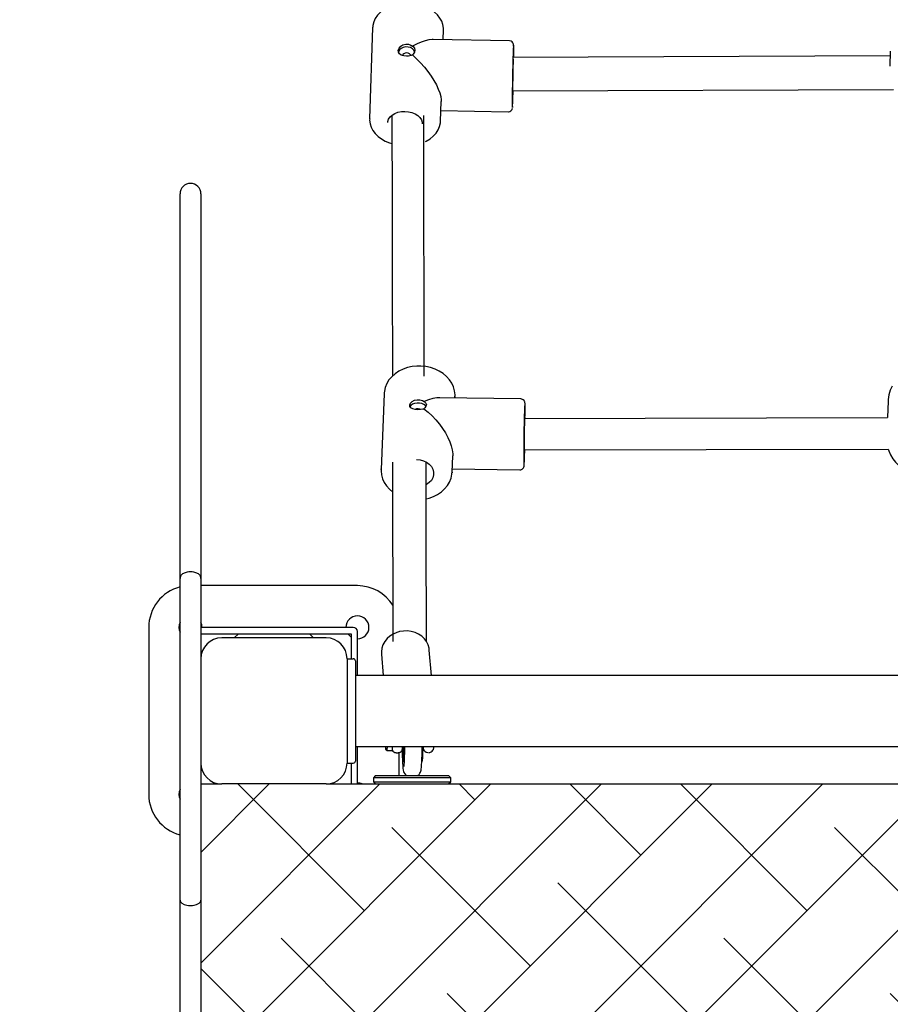
# Model space of a CAD drawing. Units: millimetres. Extents: x 2011 to 2184, y 2466 to 2632.
# Drawn here: x 2098 to 2102, y 2541 to 2545 of the extents above; entities that cross this region are included whole.
import ezdxf

# ---------------------------------------------------------------- set-up
doc = ezdxf.new("R2010")
doc.units = ezdxf.units.MM
doc.linetypes.add('TRAZOS', pattern=[0.75, 0.5, -0.25])
doc.layers.add('COTAS', color=7, linetype='Continuous')
doc.layers.add('MAGENTA', color=6, linetype='Continuous')
doc.styles.add('ROMANS', font='romans')
doc.styles.get("Standard").update_dxf_attribs({"font": 'arial.ttf'})
doc.dimstyles.get("Standard").update_dxf_attribs({"dimtxt": 0.18, "dimasz": 0.18, "dimexe": 0.18, "dimexo": 0.0625, "dimgap": 0.09, "dimtad": 0, "dimtih": 1, "dimtoh": 1, "dimdec": 4, "dimzin": 0, "dimdsep": 46, "dimtxsty": 'Standard', "dimcen": 0.09, "dimadec": 0, "dimazin": 0, "dimtfac": 1, "dimtdec": 4, "dimtofl": 0, "dimtmove": 0, "dimatfit": 3, "dimfxl": 1, "dimtolj": 1, "dimtzin": 0, "dimarcsym": 0})

# ---------------------------------------------------------------- blocks, each defined once
blk = doc.blocks.new('*D16')
at = {"layer": 'COTAS', "color": 0, "lineweight": -2, "transparency": 16777216}
for p, q in [((2048.4382, 2521.3307), (2048.4382, 2579.0787)), ((2161.768, 2539.9234), (2161.768, 2579.0787)), ((2050.4382, 2578.0787), (2096.3055, 2578.0787)), ((2159.768, 2578.0787), (2113.9007, 2578.0787))]:
    blk.add_line(p, q, dxfattribs=at)
at = {"layer": 'COTAS', "color": 0, "transparency": 16777216}
for points in [[(2050.4382, 2578.4121), (2050.4382, 2577.7454), (2048.4382, 2578.0787)], [(2159.768, 2578.4121), (2159.768, 2577.7454), (2161.768, 2578.0787)]]:
    blk.add_solid(points, dxfattribs=at)
at = {"layer": 'Defpoints', "color": 0, "transparency": 16777216}
for p in [(2161.768, 2578.0787), (2161.768, 2538.9234), (2048.4382, 2520.3307)]:
    blk.add_point(p, dxfattribs=at)
at = {"layer": 'COTAS', "color": 7, "transparency": 16777216, "insert": (2105.1031, 2578.0787), "char_height": 2.5, "attachment_point": 5, "style": 'ROMANS'}
blk.add_mtext('\\A1;11,33 m', dxfattribs=at)
blk = doc.blocks.new('*D17')
at = {"layer": 'COTAS', "color": 0, "lineweight": -2, "transparency": 16777216}
for p, q in [((2101.0599, 2565.1349), (2025.6342, 2565.1349)), ((2026.6342, 2563.1349), (2026.6342, 2526.9884)), ((2026.6342, 2485.8658), (2026.6342, 2522.0122)), ((2091.678, 2483.8658), (2025.6342, 2483.8658))]:
    blk.add_line(p, q, dxfattribs=at)
at = {"layer": 'COTAS', "color": 0, "transparency": 16777216}
for points in [[(2026.3009, 2563.1349), (2026.9676, 2563.1349), (2026.6342, 2565.1349)], [(2026.3009, 2485.8658), (2026.9676, 2485.8658), (2026.6342, 2483.8658)]]:
    blk.add_solid(points, dxfattribs=at)
at = {"layer": 'Defpoints', "color": 0, "transparency": 16777216}
for p in [(2026.6342, 2565.1349), (2102.0599, 2565.1349), (2092.678, 2483.8658)]:
    blk.add_point(p, dxfattribs=at)
at = {"layer": 'COTAS', "color": 7, "transparency": 16777216, "insert": (2026.6342, 2524.5003), "char_height": 2.5, "attachment_point": 5, "style": 'ROMANS'}
blk.add_mtext('\\A1;8,12 m', dxfattribs=at)
blk = doc.blocks.new('*D18')
at = {"layer": 'COTAS', "color": 0, "lineweight": -2, "transparency": 16777216}
for p, q in [((2068.4386, 2523.0658), (2068.4386, 2574.3416)), ((2141.7675, 2541.6658), (2141.7675, 2574.3416)), ((2070.4386, 2573.3416), (2100.2935, 2573.3416)), ((2139.7675, 2573.3416), (2109.9126, 2573.3416))]:
    blk.add_line(p, q, dxfattribs=at)
at = {"layer": 'COTAS', "color": 0, "transparency": 16777216}
for points in [[(2070.4386, 2573.6749), (2070.4386, 2573.0082), (2068.4386, 2573.3416)], [(2139.7675, 2573.6749), (2139.7675, 2573.0082), (2141.7675, 2573.3416)]]:
    blk.add_solid(points, dxfattribs=at)
at = {"layer": 'Defpoints', "color": 0, "transparency": 16777216}
for p in [(2068.4386, 2573.3416), (2141.7675, 2540.6658), (2068.4386, 2522.0658)]:
    blk.add_point(p, dxfattribs=at)
at = {"layer": 'COTAS', "color": 7, "transparency": 16777216, "insert": (2105.103, 2573.3416), "char_height": 2.5, "attachment_point": 5, "style": 'ROMANS'}
blk.add_mtext('\\A1;7,46', dxfattribs=at)
blk = doc.blocks.new('*D19')
at = {"layer": 'COTAS', "color": 0, "lineweight": -2, "transparency": 16777216}
for p, q in [((2096.8599, 2550.1349), (2036.2423, 2550.1349)), ((2037.2423, 2548.1349), (2037.2423, 2519.4987)), ((2037.2423, 2502.4558), (2037.2423, 2514.5225)), ((2087.2787, 2500.4558), (2036.2423, 2500.4558))]:
    blk.add_line(p, q, dxfattribs=at)
at = {"layer": 'COTAS', "color": 0, "transparency": 16777216}
for points in [[(2036.909, 2548.1349), (2037.5756, 2548.1349), (2037.2423, 2550.1349)], [(2036.909, 2502.4558), (2037.5756, 2502.4558), (2037.2423, 2500.4558)]]:
    blk.add_solid(points, dxfattribs=at)
at = {"layer": 'Defpoints', "color": 0, "transparency": 16777216}
for p in [(2097.8599, 2550.1349), (2037.2423, 2500.4558), (2088.2787, 2500.4558)]:
    blk.add_point(p, dxfattribs=at)
at = {"layer": 'COTAS', "color": 7, "transparency": 16777216, "insert": (2037.2423, 2517.0106), "char_height": 2.5, "attachment_point": 5, "style": 'ROMANS'}
blk.add_mtext('\\A1;5,00', dxfattribs=at)

msp = doc.modelspace()

# ---------------------------------------------------------------- hatches: boundary and pattern name
at = {"layer": 'COTAS'}
h = msp.add_hatch(dxfattribs=at)
h.set_pattern_fill('ANSI38', scale=3, style=0)
h.set_pattern_definition([(45, (2063.61264, 2500.05886), (-0.265165, 0.265165), []), (135, (2063.61264, 2500.05886), (-0.7954951, 0.265165), [0.9375, -0.5625])])
h.paths.add_polyline_path([(2105.49804, 2541.51577), (2105.49804, 2541.70577, -0.1844831), (2105.51332, 2541.74577), (2105.43804, 2541.74577), (2105.43804, 2541.62577, -0.4142136), (2105.41804, 2541.60577), (2105.38804, 2541.60577), (2105.38804, 2541.56577), (2105.38804, 2541.16577, -1), (2105.16804, 2541.16577), (2105.16804, 2541.56577), (2105.16804, 2541.60577), (2105.13804, 2541.60577, -0.4142136), (2105.11804, 2541.62577), (2105.11804, 2541.74577), (2104.95804, 2541.74577, -0.236068), (2104.91804, 2541.76577), (2099.22804, 2541.76577), (2098.72804, 2541.76577), (2098.62804, 2541.76577), (2098.62804, 2541.20975), (2098.62804, 2539.90398), (2098.62804, 2538.96997), (2098.62804, 2538.96577), (2098.62804, 2537.63746), (2098.62804, 2536.17577, -0.1622777), (2098.65804, 2536.18577), (2099.29804, 2536.18577, -0.236068), (2099.33804, 2536.16577), (2099.45804, 2536.16577), (2099.45804, 2535.7856), (2099.45804, 2535.51319), (2104.79804, 2535.51319), (2104.79804, 2535.7856), (2104.79804, 2536.16577), (2104.91804, 2536.16577, -0.236068), (2104.95804, 2536.18577), (2105.11804, 2536.18577), (2105.11804, 2536.30577, -0.4142136), (2105.13804, 2536.32577), (2105.16804, 2536.32577), (2105.16804, 2536.36577), (2105.16804, 2536.76577, -1), (2105.38804, 2536.76577), (2105.38804, 2536.36577), (2105.38804, 2536.32577), (2105.41804, 2536.32577, -0.4142136), (2105.43804, 2536.30577), (2105.43804, 2536.18577), (2105.51332, 2536.18577, -0.1844831), (2105.49804, 2536.22577), (2105.49804, 2536.41577)])
h.paths.add_polyline_path([(2111.12804, 2538.73266), (2111.12804, 2538.78577), (2111.07914, 2538.78577, -0.2393543), (2110.9984, 2538.82677), (2110.99304, 2538.82677, -0.4421908), (2110.99804, 2539.10931), (2110.99804, 2539.10477), (2110.9984, 2539.10477, -0.2393543), (2111.07914, 2539.14577), (2111.12804, 2539.14577), (2111.12804, 2539.19887), (2111.12804, 2540.89832), (2111.12804, 2541.53839), (2111.12804, 2541.93577), (2111.07914, 2541.93577, -0.2393543), (2110.9984, 2541.97677), (2110.99304, 2541.97677, -0.4421908), (2110.99804, 2542.25931), (2110.99804, 2542.25477), (2110.9984, 2542.25477, -0.2393543), (2111.07914, 2542.29577), (2111.12804, 2542.29577), (2111.12804, 2542.46577), (2109.75634, 2542.46577), (2108.42804, 2542.46577), (2107.09973, 2542.46577), (2105.63804, 2542.46577, -0.1622777), (2105.64804, 2542.43577), (2105.64804, 2541.79577, -0.236068), (2105.62804, 2541.75577), (2105.62804, 2541.51577), (2105.62804, 2536.41577), (2105.62804, 2536.17577, -0.236068), (2105.64804, 2536.13577), (2105.64804, 2535.49577, -0.1622777), (2105.63804, 2535.46577), (2107.09973, 2535.46577), (2108.42804, 2535.46577), (2109.75564, 2535.46577), (2111.12804, 2535.46577), (2111.12804, 2535.63577), (2111.07914, 2535.63577, -0.2393543), (2110.9984, 2535.67677), (2110.99304, 2535.67677, -0.4421908), (2110.99804, 2535.95931), (2110.99804, 2535.95477), (2110.9984, 2535.95477, -0.2393543), (2111.07914, 2535.99577), (2111.12804, 2535.99577), (2111.12804, 2536.39314), (2111.12804, 2537.03321)])
h.paths.add_polyline_path([(2117.70804, 2541.72577), (2117.62804, 2541.72577), (2117.62804, 2541.76577), (2117.52804, 2541.76577), (2117.52804, 2541.86577), (2117.47804, 2541.86577), (2117.47804, 2541.94577), (2111.96804, 2541.94577), (2111.96804, 2541.86577), (2111.92804, 2541.86577), (2111.92804, 2541.76577), (2111.82804, 2541.76577), (2111.32804, 2541.76577), (2111.22804, 2541.76577), (2111.22804, 2541.53839), (2111.22804, 2540.89832), (2111.22804, 2539.19887), (2111.22804, 2539.13077), (2117.70804, 2539.13077)])
h.paths.add_polyline_path([(2117.70804, 2538.80077), (2111.22804, 2538.80077), (2111.22804, 2538.73266), (2111.22804, 2537.03321), (2111.22804, 2536.39314), (2111.22804, 2536.16577), (2111.32804, 2536.16577), (2111.82804, 2536.16577), (2111.92804, 2536.16577), (2111.92804, 2536.06577), (2111.92804, 2535.56577), (2111.92804, 2535.46577), (2112.78269, 2535.46577), (2113.17339, 2535.46577), (2114.53269, 2535.46577), (2114.92339, 2535.46577), (2116.28269, 2535.46577), (2116.67339, 2535.46577), (2117.52804, 2535.46577), (2117.52804, 2535.56577), (2117.52804, 2536.06577), (2117.52804, 2536.16577), (2117.62804, 2536.16577), (2117.62804, 2536.21577), (2117.70804, 2536.21577)])
h.paths.add_polyline_path([(2118.22804, 2538.73266), (2118.22804, 2538.80077), (2118.04804, 2538.80077), (2118.04804, 2536.21577), (2118.12804, 2536.21577), (2118.12804, 2536.16577, 0.4142136), (2118.22804, 2536.26577), (2118.22804, 2536.39314), (2118.22804, 2537.03321)])
h.paths.add_polyline_path([(2118.22804, 2540.89832), (2118.22804, 2541.53839), (2118.22804, 2541.66577, 0.4142136), (2118.12804, 2541.76577), (2118.12804, 2541.72577), (2118.04804, 2541.72577), (2118.04804, 2539.13077), (2118.22804, 2539.13077), (2118.22804, 2539.19887)])
h.paths.add_polyline_path([(2117.52804, 2542.46577), (2116.67339, 2542.46577), (2116.28269, 2542.46577), (2114.92339, 2542.46577), (2114.53269, 2542.46577), (2113.17339, 2542.46577), (2112.78269, 2542.46577), (2111.92804, 2542.46577), (2111.92804, 2542.36577), (2111.96804, 2542.36577), (2111.96804, 2542.28577), (2117.47804, 2542.28577), (2117.47804, 2542.36577), (2117.52804, 2542.36577)])

# ---------------------------------------------------------------- linework, layer by layer
at = {"layer": 'COTAS', "color": 7}
for p, q in [((2099.45057, 2545.38861), (2099.43625, 2544.95123)), ((2099.45069, 2545.39108), (2099.45057, 2545.38861)), ((2099.78887, 2545.33121), (2099.79039, 2545.37749)), ((2100.10626, 2545.32545), (2099.74034, 2545.33209)), ((2101.93065, 2545.27647), (2101.92824, 2545.2047)), ((2101.92986, 2545.25287), (2100.12294, 2545.24524)), ((2100.12122, 2545.08523), (2101.94587, 2545.09293)), ((2099.77607, 2544.94011), (2099.77917, 2545.0349)), ((2099.77775, 2544.99135), (2100.1001, 2544.98551)), ((2098.52804, 2542.7501), (2098.52804, 2544.59261)), ((2098.52804, 2544.36171), (2098.52804, 2544.55722)), ((2098.62804, 2544.59261), (2098.62804, 2542.7501)), ((2098.62804, 2544.55722), (2098.62804, 2544.36171)), ((2099.50571, 2543.63475), (2099.49142, 2543.27289)), ((2099.50603, 2543.63985), (2099.50571, 2543.63475)), ((2100.16071, 2543.61015), (2099.77339, 2543.61564)), ((2099.84518, 2543.61462), (2099.84544, 2543.62134)), ((2101.91991, 2543.60003), (2101.91742, 2543.52094)), ((2100.17655, 2543.51641), (2101.91742, 2543.52094)), ((2100.18186, 2543.52571), (2100.18186, 2543.53035)), ((2099.83116, 2543.25948), (2099.83426, 2543.33793)), ((2100.17655, 2543.36569), (2101.92096, 2543.37022)), ((2099.49142, 2543.27289), (2099.49158, 2543.27588)), ((2099.83176, 2543.27478), (2100.15588, 2543.27018)), ((2098.52804, 2541.20975), (2098.52804, 2542.7501)), ((2098.62804, 2542.7501), (2098.62804, 2541.20975)), ((2099.37804, 2542.71577), (2098.62804, 2542.71577)), ((2098.37804, 2542.51577), (2098.37804, 2541.71577)), ((2099.35804, 2542.51577), (2098.62804, 2542.51577)), ((2098.62804, 2542.48577), (2099.34804, 2542.48577)), ((2098.80804, 2542.48577), (2098.78804, 2542.46577)), ((2099.16804, 2542.46577), (2099.14804, 2542.48577)), ((2099.34804, 2542.48577), (2099.34804, 2542.36577)), ((2099.37804, 2542.28577), (2099.37804, 2542.49577)), ((2099.22804, 2542.46577), (2098.72804, 2542.46577)), ((2099.49276, 2542.38824), (2099.5013, 2542.28577)), ((2099.7321, 2542.28577), (2099.72197, 2542.40734)), ((2099.32804, 2542.36577), (2099.32804, 2541.86577)), ((2099.32804, 2542.36577), (2099.35804, 2542.36577)), ((2099.36804, 2542.35577), (2099.36804, 2541.87577)), ((2104.87804, 2542.28577), (2099.36804, 2542.28577)), ((2099.36804, 2541.94577), (2104.87804, 2541.94577)), ((2099.37804, 2541.76577), (2099.37804, 2541.94577)), ((2099.51243, 2541.94577), (2099.51361, 2541.93271)), ((2099.51361, 2541.93271), (2099.51447, 2541.94577)), ((2099.51862, 2541.92695), (2099.51361, 2541.93271)), ((2099.51987, 2541.94577), (2099.51862, 2541.92695)), ((2099.51862, 2541.92695), (2099.5436, 2541.92695)), ((2099.54484, 2541.94577), (2099.5436, 2541.92695)), ((2099.56331, 2541.91577), (2099.5733, 2541.91577)), ((2099.57804, 2541.80577), (2099.57804, 2541.91665)), ((2099.59406, 2541.94077), (2099.59859, 2541.94077)), ((2099.59859, 2541.8758), (2099.60142, 2541.8758)), ((2099.6865, 2541.8758), (2099.6885, 2541.8758)), ((2099.32804, 2541.86577), (2099.35804, 2541.86577)), ((2099.34804, 2541.86577), (2099.34804, 2541.76577)), ((2099.46498, 2541.80577), (2099.45498, 2541.79577)), ((2099.82498, 2541.79577), (2099.45498, 2541.79577)), ((2099.45498, 2541.79577), (2099.45498, 2541.77577)), ((2099.45498, 2541.77577), (2099.82498, 2541.77577)), ((2099.45498, 2541.77577), (2099.46498, 2541.76577)), ((2099.46498, 2541.80577), (2099.81498, 2541.80577)), ((2099.82498, 2541.79577), (2099.81498, 2541.80577)), ((2099.81498, 2541.76577), (2099.82498, 2541.77577)), ((2099.82498, 2541.77577), (2099.82498, 2541.79577)), ((2098.62804, 2541.76577), (2098.72804, 2541.76577)), ((2099.22804, 2541.76577), (2098.72804, 2541.76577)), ((2099.22804, 2541.76577), (2104.91804, 2541.76577)), ((2098.52804, 2539.90398), (2098.52804, 2541.20975)), ((2098.62804, 2541.20975), (2098.62804, 2539.90398))]:
    msp.add_line(p, q, dxfattribs=at)
at = {"layer": 'COTAS', "color": 7, "flags": 128}
for points in [[(2099.621, 2545.50569), (2099.60854, 2545.50559), (2099.58552, 2545.50367), (2099.56309, 2545.49951), (2099.54168, 2545.49316), (2099.52167, 2545.48468), (2099.50345, 2545.47419), (2099.4874, 2545.46183), (2099.4739, 2545.44783), (2099.46328, 2545.43249), (2099.4558, 2545.41619), (2099.45157, 2545.39937), (2099.4511, 2545.39138)], [(2099.78992, 2545.37523), (2099.79024, 2545.38634), (2099.78758, 2545.40307), (2099.78189, 2545.41929), (2099.77327, 2545.4348), (2099.76182, 2545.44938), (2099.74769, 2545.46279), (2099.73112, 2545.47473), (2099.71244, 2545.48498), (2099.69203, 2545.49332), (2099.6703, 2545.4996), (2099.64766, 2545.50371), (2099.62573, 2545.50556), (2099.621, 2545.50569)], [(2099.74034, 2545.33209), (2099.73666, 2545.33207), (2099.72054, 2545.33042), (2099.70278, 2545.32623), (2099.68364, 2545.31954), (2099.66343, 2545.31048), (2099.64245, 2545.29918)], [(2100.12676, 2545.2648), (2100.12676, 2545.27234), (2100.1267, 2545.2849), (2100.12657, 2545.29484), (2100.12635, 2545.30215), (2100.12602, 2545.3067), (2100.12549, 2545.3098), (2100.12477, 2545.31222), (2100.12315, 2545.31562), (2100.1196, 2545.32005), (2100.11411, 2545.3237), (2100.1071, 2545.32542), (2100.10607, 2545.32528)], [(2099.6411, 2545.25794), (2099.63564, 2545.25532), (2099.62324, 2545.25217), (2099.61254, 2545.25154), (2099.59956, 2545.25302), (2099.58815, 2545.25692), (2099.57938, 2545.26319), (2099.57436, 2545.27159), (2099.57381, 2545.28118), (2099.57756, 2545.29085), (2099.58518, 2545.29962), (2099.59615, 2545.30632), (2099.60917, 2545.30964), (2099.62241, 2545.30899), (2099.63448, 2545.30469), (2099.64245, 2545.29918)], [(2099.6526, 2545.27306), (2099.64858, 2545.28096), (2099.64137, 2545.28789), (2099.63169, 2545.29296), (2099.62038, 2545.29573), (2099.60846, 2545.29595), (2099.59699, 2545.29359), (2099.58698, 2545.28888), (2099.57932, 2545.28221), (2099.5747, 2545.2742), (2099.57388, 2545.27116)], [(2099.63346, 2545.25329), (2099.63211, 2545.25857), (2099.62793, 2545.26337), (2099.62155, 2545.26665), (2099.61393, 2545.2679), (2099.60624, 2545.26693), (2099.59965, 2545.26389), (2099.59517, 2545.25924), (2099.59346, 2545.25368), (2099.59346, 2545.25335)], [(2099.64245, 2545.29918), (2099.64443, 2545.29779), (2099.65111, 2545.29017), (2099.6535, 2545.28091), (2099.65144, 2545.27116), (2099.64534, 2545.26191), (2099.6411, 2545.25794)], [(2100.12575, 2545.30483), (2100.12547, 2545.30304), (2100.12502, 2545.29753), (2100.12453, 2545.28869), (2100.12401, 2545.27671), (2100.12347, 2545.26188), (2100.12292, 2545.24455), (2100.12238, 2545.22512), (2100.12185, 2545.20406), (2100.12136, 2545.18184), (2100.12091, 2545.159), (2100.12051, 2545.13607), (2100.12018, 2545.11359), (2100.11991, 2545.09207), (2100.11972, 2545.07204), (2100.11962, 2545.05395), (2100.11959, 2545.03824), (2100.11965, 2545.02526), (2100.11979, 2545.01533), (2100.12002, 2545.00868), (2100.12031, 2545.00545), (2100.12032, 2545.00542)], [(2100.12667, 2545.24525), (2100.12669, 2545.24751), (2100.12675, 2545.26446)], [(2099.6411, 2545.25794), (2099.6611, 2545.23935), (2099.68037, 2545.21961), (2099.69862, 2545.19902), (2099.71555, 2545.1779), (2099.73092, 2545.15657), (2099.74448, 2545.13536), (2099.75603, 2545.1146), (2099.76539, 2545.09459), (2099.77242, 2545.07566), (2099.77701, 2545.05809), (2099.77909, 2545.04215), (2099.77917, 2545.0349)], [(2100.12467, 2545.23761), (2100.12455, 2545.23732), (2100.12423, 2545.23408), (2100.12386, 2545.2274), (2100.12347, 2545.21755), (2100.12305, 2545.20498), (2100.12265, 2545.19023), (2100.12226, 2545.17394), (2100.12192, 2545.15683), (2100.12163, 2545.13965), (2100.12141, 2545.12314), (2100.12127, 2545.10803), (2100.1212, 2545.09498), (2100.12123, 2545.08456), (2100.12134, 2545.07722), (2100.12153, 2545.07328), (2100.12168, 2545.07263)], [(2100.12065, 2545.00562), (2100.12067, 2545.00574), (2100.1211, 2545.00953), (2100.12157, 2545.01673), (2100.12207, 2545.02717), (2100.12261, 2545.04061), (2100.12315, 2545.05674), (2100.1237, 2545.07517), (2100.12397, 2545.08524)], [(2099.52323, 2544.93379), (2099.52367, 2544.93848), (2099.52727, 2544.94996), (2099.5343, 2544.96061), (2099.54445, 2544.96998), (2099.55727, 2544.97764), (2099.57222, 2544.98328), (2099.58862, 2544.98663), (2099.60577, 2544.98755)], [(2099.60577, 2544.98755), (2099.62292, 2544.986), (2099.63931, 2544.98206), (2099.65423, 2544.97589), (2099.66703, 2544.96776), (2099.67715, 2544.95803), (2099.68415, 2544.94712), (2099.68772, 2544.93551), (2099.68814, 2544.92839)], [(2100.09996, 2544.98572), (2100.10138, 2544.98553), (2100.10843, 2544.98716), (2100.11329, 2544.99015), (2100.11656, 2544.99361), (2100.11853, 2544.99685), (2100.11951, 2544.99923), (2100.12002, 2545.00095), (2100.12025, 2545.00206)], [(2099.43668, 2544.9522), (2099.43626, 2544.94503), (2099.43843, 2544.92825), (2099.44366, 2544.91193), (2099.45183, 2544.8963), (2099.46284, 2544.88155), (2099.47657, 2544.86795), (2099.49277, 2544.85575), (2099.51114, 2544.84523), (2099.53131, 2544.83658), (2099.5433, 2544.8329)], [(2099.54301, 2544.96713), (2099.54302, 2544.9634), (2099.54332, 2544.82252), (2099.54364, 2544.67707), (2099.54396, 2544.52742), (2099.5443, 2544.37398), (2099.54464, 2544.21716), (2099.545, 2544.04766), (2099.54538, 2543.87545), (2099.54571, 2543.7196)], [(2099.69383, 2544.96713), (2099.69383, 2544.9634), (2099.69414, 2544.82252), (2099.69446, 2544.67707), (2099.69478, 2544.52742), (2099.69511, 2544.37398), (2099.69545, 2544.21716), (2099.69582, 2544.04766), (2099.69619, 2543.87545), (2099.69653, 2543.7196)], [(2099.70328, 2544.84347), (2099.70795, 2544.84556), (2099.72586, 2544.85635), (2099.74153, 2544.86898), (2099.7546, 2544.88322), (2099.76474, 2544.89873), (2099.77172, 2544.91514), (2099.77544, 2544.93201), (2099.77565, 2544.93951)], [(2099.67582, 2543.76767), (2099.6632, 2543.76747), (2099.64014, 2543.76508), (2099.6177, 2543.76012), (2099.59631, 2543.75266), (2099.57638, 2543.74281), (2099.5583, 2543.73075), (2099.54243, 2543.71669), (2099.52912, 2543.70091), (2099.51862, 2543.68374), (2099.51114, 2543.66555), (2099.50681, 2543.64671), (2099.50641, 2543.64017)], [(2099.84494, 2543.61903), (2099.84545, 2543.6302), (2099.84317, 2543.6492), (2099.8378, 2543.66773), (2099.82946, 2543.68551), (2099.81827, 2543.70223), (2099.80442, 2543.7176), (2099.78816, 2543.73133), (2099.76976, 2543.74316), (2099.74959, 2543.75285), (2099.72801, 2543.76022), (2099.70545, 2543.76512), (2099.68231, 2543.76748), (2099.67582, 2543.76767)], [(2101.93982, 2543.67177), (2101.93075, 2543.65257), (2101.92386, 2543.63039), (2101.92035, 2543.60789), (2101.92027, 2543.59979)], [(2099.77339, 2543.61564), (2099.7577, 2543.61486), (2099.73856, 2543.61155), (2099.71833, 2543.60572), (2099.69734, 2543.59746)], [(2099.696, 2543.56334), (2099.69054, 2543.56136), (2099.67814, 2543.55902), (2099.66744, 2543.55857), (2099.65446, 2543.55967), (2099.64305, 2543.56259), (2099.63428, 2543.56741), (2099.62926, 2543.57408), (2099.62872, 2543.58198), (2099.63246, 2543.59015), (2099.64008, 2543.59775), (2099.65105, 2543.60366), (2099.66407, 2543.60662), (2099.6773, 2543.60607), (2099.68938, 2543.60228), (2099.69734, 2543.59746)], [(2099.70643, 2543.57422), (2099.70351, 2543.57831), (2099.6963, 2543.58404), (2099.68661, 2543.58823), (2099.6753, 2543.59051), (2099.66338, 2543.59068), (2099.65191, 2543.58872), (2099.6419, 2543.58481), (2099.63424, 2543.5793), (2099.62973, 2543.57291)], [(2099.69734, 2543.59746), (2099.69932, 2543.59639), (2099.70601, 2543.59042), (2099.70839, 2543.5829), (2099.70634, 2543.57474), (2099.70024, 2543.5668), (2099.696, 2543.56334)], [(2100.18187, 2543.53064), (2100.18185, 2543.53952), (2100.18177, 2543.55488), (2100.18161, 2543.56789), (2100.18138, 2543.57833), (2100.18106, 2543.58618), (2100.18046, 2543.59246), (2100.17977, 2543.59555), (2100.17869, 2543.59843), (2100.17633, 2543.60232), (2100.1719, 2543.60654), (2100.16556, 2543.60948), (2100.16079, 2543.60984)], [(2100.18018, 2543.58939), (2100.17996, 2543.5882), (2100.17946, 2543.58305), (2100.17893, 2543.57455), (2100.17839, 2543.56289), (2100.17784, 2543.54835), (2100.17731, 2543.53126), (2100.1768, 2543.51204), (2100.17632, 2543.49112), (2100.17589, 2543.469), (2100.17551, 2543.4462), (2100.1752, 2543.42325), (2100.17496, 2543.4007), (2100.1748, 2543.37905), (2100.17473, 2543.35884), (2100.17473, 2543.34052), (2100.17482, 2543.32454), (2100.17499, 2543.31126), (2100.17524, 2543.30099), (2100.17556, 2543.29397), (2100.17587, 2543.29073)], [(2099.6818, 2543.55975), (2099.67649, 2543.56183), (2099.66888, 2543.56285), (2099.66119, 2543.56204), (2099.65502, 2543.55976)], [(2099.696, 2543.56334), (2099.71601, 2543.54687), (2099.73529, 2543.52887), (2099.75355, 2543.50962), (2099.7705, 2543.4894), (2099.78589, 2543.46854), (2099.79947, 2543.44735), (2099.81104, 2543.42615), (2099.82043, 2543.40528), (2099.82748, 2543.38504), (2099.8321, 2543.36576), (2099.8342, 2543.34773), (2099.83426, 2543.33793)], [(2100.17946, 2543.52237), (2100.17925, 2543.52174), (2100.17888, 2543.51783), (2100.17848, 2543.51052), (2100.17806, 2543.50012), (2100.17766, 2543.48708), (2100.17729, 2543.47199), (2100.17696, 2543.45549), (2100.17669, 2543.4383), (2100.17649, 2543.42119), (2100.17636, 2543.40489), (2100.17632, 2543.39013), (2100.17637, 2543.37753), (2100.1765, 2543.36767), (2100.17671, 2543.36095), (2100.17699, 2543.35769), (2100.17732, 2543.35802), (2100.1777, 2543.36193), (2100.17793, 2543.3657)], [(2100.17664, 2543.29179), (2100.17686, 2543.29371), (2100.17738, 2543.30056), (2100.17791, 2543.31067), (2100.17846, 2543.3238), (2100.179, 2543.33966), (2100.17953, 2543.35787), (2100.17973, 2543.3657)], [(2101.92096, 2543.37022), (2101.92315, 2543.36232), (2101.93169, 2543.34249), (2101.94276, 2543.32398), (2101.95619, 2543.30696), (2101.97186, 2543.29158), (2101.98962, 2543.278), (2102.00934, 2543.26638), (2102.03083, 2543.25693), (2102.04673, 2543.25204)], [(2099.54928, 2542.4478), (2099.54916, 2542.5031), (2099.54885, 2542.64229), (2099.54855, 2542.78258), (2099.54825, 2542.92332), (2099.54794, 2543.06387), (2099.54764, 2543.20364), (2099.54741, 2543.30659)], [(2099.6608, 2543.31992), (2099.67794, 2543.31824), (2099.69434, 2543.31375), (2099.70928, 2543.30666), (2099.72209, 2543.29728), (2099.73223, 2543.28601), (2099.73925, 2543.27334), (2099.74284, 2543.25983), (2099.74284, 2543.24608), (2099.73926, 2543.23267), (2099.73225, 2543.22021), (2099.72212, 2543.20922), (2099.70931, 2543.2002), (2099.70762, 2543.19927)], [(2099.70847, 2542.4478), (2099.70835, 2542.5031), (2099.70805, 2542.64229), (2099.70775, 2542.78258), (2099.70744, 2542.92332), (2099.70714, 2543.06387), (2099.70683, 2543.20364), (2099.70661, 2543.30659)], [(2100.15593, 2543.2705), (2100.16045, 2543.27064), (2100.16651, 2543.27305), (2100.17065, 2543.27635), (2100.17331, 2543.27979), (2100.17477, 2543.28266), (2100.17551, 2543.28473), (2100.17599, 2543.28658), (2100.17639, 2543.28882), (2100.17645, 2543.28936)], [(2099.49199, 2543.27605), (2099.49136, 2543.26574), (2099.49336, 2543.24672), (2099.49846, 2543.22813), (2099.50654, 2543.21027), (2099.51748, 2543.19345), (2099.5311, 2543.17795), (2099.54692, 2543.16426)], [(2099.70699, 2543.13139), (2099.72114, 2543.13468), (2099.74242, 2543.14236), (2099.7622, 2543.15241), (2099.78009, 2543.16466), (2099.79574, 2543.17889), (2099.80881, 2543.1948), (2099.81905, 2543.21208), (2099.82624, 2543.23035), (2099.8303, 2543.24923), (2099.8306, 2543.2559)], [(2099.83116, 2543.25948), (2099.83113, 2543.25882), (2099.83097, 2543.2561)], [(2098.57804, 2542.78168), (2098.57038, 2542.78137), (2098.5621, 2542.78032), (2098.552, 2542.77781), (2098.53946, 2542.77171), (2098.53076, 2542.76226), (2098.52812, 2542.75237), (2098.52804, 2542.75014), (2098.52804, 2542.7501)], [(2098.62804, 2542.7501), (2098.62804, 2542.75014), (2098.62795, 2542.75237), (2098.62531, 2542.76226), (2098.61662, 2542.77171), (2098.60408, 2542.77781), (2098.59397, 2542.78032), (2098.58569, 2542.78137), (2098.57804, 2542.78168)], [(2099.57693, 2542.49489), (2099.56674, 2542.49178), (2099.54938, 2542.48418), (2099.5336, 2542.47412), (2099.51986, 2542.46187), (2099.5086, 2542.44779), (2099.50014, 2542.43229), (2099.49474, 2542.41585), (2099.49251, 2542.39897), (2099.49316, 2542.38775)], [(2099.72152, 2542.40788), (2099.7208, 2542.4161), (2099.71622, 2542.4323), (2099.7087, 2542.4475), (2099.69844, 2542.46132), (2099.6857, 2542.47342), (2099.6708, 2542.48347), (2099.65413, 2542.49121), (2099.63613, 2542.4964), (2099.6173, 2542.49888), (2099.59816, 2542.49857), (2099.58021, 2542.4957), (2099.57693, 2542.49489)], [(2099.54385, 2541.9308), (2099.54485, 2541.92792), (2099.54732, 2541.9237), (2099.55166, 2541.9195), (2099.55787, 2541.91652), (2099.56326, 2541.91602)], [(2099.57323, 2541.91602), (2099.5751, 2541.91585), (2099.58193, 2541.91772), (2099.58664, 2541.92084), (2099.5898, 2541.9244), (2099.59174, 2541.92785), (2099.59274, 2541.93064), (2099.59322, 2541.93265), (2099.59356, 2541.93476), (2099.59397, 2541.93909), (2099.59431, 2541.94577)], [(2099.59207, 2541.92878), (2099.59227, 2541.91561), (2099.59269, 2541.89737), (2099.59323, 2541.88069), (2099.5939, 2541.86588), (2099.59469, 2541.85312), (2099.59568, 2541.84227), (2099.59742, 2541.83133), (2099.59883, 2541.82617), (2099.60097, 2541.82077), (2099.60455, 2541.81451), (2099.6102, 2541.80782), (2099.61266, 2541.80594)], [(2099.59475, 2541.94077), (2099.59476, 2541.94003), (2099.59507, 2541.9232), (2099.59552, 2541.90812), (2099.5961, 2541.8954), (2099.59678, 2541.88555), (2099.59753, 2541.87899), (2099.59833, 2541.87599), (2099.59914, 2541.87665), (2099.59992, 2541.88097), (2099.60065, 2541.88876), (2099.6013, 2541.8997), (2099.60183, 2541.91335), (2099.60223, 2541.92914), (2099.60248, 2541.94577)], [(2099.59925, 2541.94577), (2099.59889, 2541.94172), (2099.59859, 2541.94077)], [(2099.60305, 2541.94577), (2099.60293, 2541.93256), (2099.60264, 2541.91404), (2099.60222, 2541.89689), (2099.60169, 2541.88162), (2099.60108, 2541.86869), (2099.60043, 2541.85858), (2099.59989, 2541.8526), (2099.59956, 2541.84985), (2099.59954, 2541.84974)], [(2099.66702, 2541.80547), (2099.66746, 2541.80576), (2099.67324, 2541.81162), (2099.67731, 2541.81756), (2099.67994, 2541.82295), (2099.68158, 2541.82766), (2099.68269, 2541.83206), (2099.6836, 2541.83713), (2099.68467, 2541.8461), (2099.68555, 2541.85737), (2099.68628, 2541.87033), (2099.68692, 2541.88619), (2099.68743, 2541.90365), (2099.6878, 2541.92245), (2099.68804, 2541.9422), (2099.68805, 2541.94577)], [(2099.6885, 2541.8758), (2099.68905, 2541.87665), (2099.68983, 2541.88097), (2099.69056, 2541.88876), (2099.69121, 2541.8997), (2099.69174, 2541.91335), (2099.69215, 2541.92914), (2099.6924, 2541.94643), (2099.6924, 2541.94682)], [(2099.69274, 2541.94077), (2099.69282, 2541.93954), (2099.6934, 2541.93556), (2099.69427, 2541.93231), (2099.69623, 2541.92795), (2099.70042, 2541.92255), (2099.70666, 2541.91818), (2099.7144, 2541.91592), (2099.71716, 2541.91609)], [(2099.71922, 2541.91609), (2099.7247, 2541.91641), (2099.73163, 2541.91925), (2099.73649, 2541.92313), (2099.73973, 2541.92734), (2099.7417, 2541.93134), (2099.74269, 2541.93452), (2099.74314, 2541.93673), (2099.74346, 2541.93917), (2099.74386, 2541.94451), (2099.74387, 2541.94475)], [(2098.52804, 2541.20975), (2098.52804, 2541.2097), (2098.52814, 2541.20789), (2098.53042, 2541.20118), (2098.53642, 2541.19463), (2098.54856, 2541.1882), (2098.55985, 2541.18515), (2098.56843, 2541.18394), (2098.57804, 2541.18349)], [(2098.57804, 2541.18349), (2098.58765, 2541.18394), (2098.59622, 2541.18515), (2098.60752, 2541.1882), (2098.61966, 2541.19463), (2098.62565, 2541.20118), (2098.62793, 2541.20789), (2098.62804, 2541.2097), (2098.62804, 2541.20975)]]:
    msp.add_lwpolyline(points, dxfattribs=at)
at = {"layer": 'COTAS', "color": 7}
for centre, radius, start, end in [((2098.57804, 2544.59261), 0.05, 90, 180), ((2098.57804, 2544.59261), 0.05, 0, 90), ((2098.57804, 2542.51577), 0.2, 104.47751, 180), ((2099.37804, 2542.51577), 0.2, 31.53044, 90), ((2098.57804, 2542.51577), 0.055, 155.38002, 204.61998), ((2098.57804, 2542.51577), 0.055, 0, 24.61998), ((2099.37804, 2542.51577), 0.055, 0, 180), ((2099.37804, 2542.51577), 0.055, 213.05573, 236.94427), ((2099.35804, 2542.49577), 0.02, 0, 90), ((2099.37804, 2542.51577), 0.055, 270, 0), ((2098.72804, 2542.36577), 0.1, 90, 180), ((2099.22804, 2542.36577), 0.1, 0, 90), ((2099.35804, 2542.35577), 0.01, 0, 90), ((2099.35804, 2541.87577), 0.01, 270, 0), ((2098.72804, 2541.86577), 0.1, 180, 270), ((2099.22804, 2541.86577), 0.1, 270, 0), ((2098.57804, 2541.71577), 0.055, 155.38002, 204.61998), ((2099.37804, 2541.71577), 0.055, 65.38002, 90), ((2098.57804, 2541.71577), 0.2, 180, 255.52249)]:
    msp.add_arc(centre, radius, start, end, dxfattribs=at)
at = {"layer": 'MAGENTA', "color": 7, "linetype": 'TRAZOS', "ltscale": 0.2}
msp.add_arc((2104.92804, 2542.46577), 15, 90, 180, dxfattribs=at)

# ---------------------------------------------------------------- dimensions: what is measured, and where the dimension line sits
at = {"layer": 'COTAS', "color": 7}
for base, p1, p2, text, picture, middle in [((2161.76799, 2578.07874), (2048.4382, 2520.33069), (2161.76799, 2538.92337), '11,33 m', '*D16', (2105.10309, 2578.07874)), ((2068.4386, 2573.34157), (2141.76747, 2540.66577), (2068.4386, 2522.06576), '7,46', '*D18', (2105.10304, 2573.34157))]:
    dim = msp.add_linear_dim(base=base, p1=p1, p2=p2, text=text, dimstyle='Standard', override={"dimtxt": 2.5, "dimasz": 2, "dimexe": 1, "dimexo": 1, "dimgap": 1, "dimtxsty": 'ROMANS', "dimcen": 2, "dimclrt": 7, "dimadec": 4, "dimtfac": 1.4, "dimtmove": 2}, dxfattribs=at)
    dim.commit()
    dim.dimension.update_dxf_attribs({"geometry": picture, "text_midpoint": middle})
dim = msp.add_linear_dim(base=(2026.63422, 2565.1349), p1=(2092.67804, 2483.86577), p2=(2102.05986, 2565.1349), angle=90, text='8,12 m', dimstyle='Standard', override={"dimtxt": 2.5, "dimasz": 2, "dimexe": 1, "dimexo": 1, "dimgap": 1, "dimtxsty": 'ROMANS', "dimcen": 2, "dimclrt": 7, "dimadec": 4, "dimtfac": 1.4, "dimtmove": 2}, dxfattribs=at)
dim.commit()
dim.dimension.update_dxf_attribs({"geometry": '*D17', "text_midpoint": (2026.63422, 2524.50033)})
dim = msp.add_linear_dim(base=(2037.2423, 2500.45577), p1=(2097.85986, 2550.1349), p2=(2088.27873, 2500.45577), angle=90, text='5,00', dimstyle='Standard', override={"dimtxt": 2.5, "dimasz": 2, "dimexe": 1, "dimexo": 1, "dimgap": 1, "dimtxsty": 'ROMANS', "dimcen": 2, "dimclrt": 7, "dimadec": 4, "dimtfac": 1.4, "dimtmove": 2}, dxfattribs=at)
dim.commit()
dim.dimension.update_dxf_attribs({"geometry": '*D19', "text_midpoint": (2037.2423, 2517.01062), "dimtype": 160})

doc.saveas('drawing.dxf')
